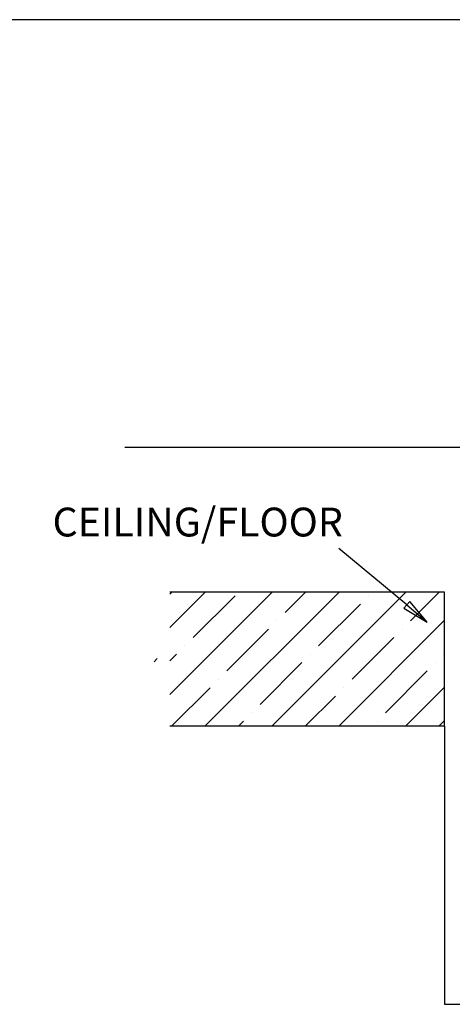
# Model space of a CAD drawing. Extents: x -486 to 22738, y 524 to 18323.
# Drawn here: x 7438 to 9697, y 13166 to 18309 of the extents above; entities that cross this region are included whole.
import ezdxf

# ---------------------------------------------------------------- set-up
doc = ezdxf.new("R2010")
doc.units = 0
doc.header["$MEASUREMENT"] = 0
doc.layers.get('0').update_dxf_attribs({"linetype": 'CONTINUOUS'})
doc.layers.add('DIM', color=5, linetype='CONTINUOUS')
doc.layers.add('FLOOR', color=17, linetype='CONTINUOUS')
doc.styles.add('TIMES_NEW_ROMAN', font='times.ttf')

msp = doc.modelspace()

# ---------------------------------------------------------------- hatches: boundary and pattern name
at = {"layer": 'FLOOR', "linetype": 'Continuous', "lineweight": 25}
h = msp.add_hatch(dxfattribs=at)
h.set_pattern_fill('ANSI35', color=1, scale=987.199597, style=0, pattern_type=2)
h.set_pattern_definition([(45, (45603.3, 3301.92), (-174.5139, 174.5139), []), (45, (45777.8, 3301.92), (-174.5139, 174.5139), [308.4999, -61.7, 0, -61.7])])
h.paths.add_polyline_path([(9656.797, 14619.0813), (9656.797, 15318.8451), (8222.5789, 15318.8451), (8222.5789, 14619.0813)], flags=0)

# ---------------------------------------------------------------- linework, layer by layer
msp.add_line((20686.4622, 18309.2849), (523.7079, 18309.2849))
at = {"layer": 'DIM', "lineweight": 25}
for p, q in [((7987.8038, 16075.7783), (13571.9022, 16075.7783)), ((9459.4942, 15252.3661), (9104.0517, 15546.3823)), ((9474.4875, 15270.1293), (9444.5008, 15234.6028)), ((9444.5008, 15234.6028), (9566.0737, 15162.4058)), ((9459.4942, 15252.3661), (9566.0737, 15162.4058)), ((9566.0737, 15162.4058), (9474.4875, 15270.1293)), ((9656.797, 14618.3638), (9656.797, 13166.7556)), ((9659.6668, 13167.473), (9656.797, 13166.7556)), ((9656.797, 13166.7556), (11931.0294, 13166.7556)), ((9656.797, 13166.7556), (9659.6668, 13166.0381)), ((9659.6668, 13166.0381), (9659.6668, 13167.473))]:
    msp.add_line(p, q, dxfattribs=at)
at = {"layer": 'DIM', "color": 0, "lineweight": 25}
msp.add_line((8155.4631, 14972.1098), (8140.4697, 14954.3465), dxfattribs=at)
at = {"layer": 'FLOOR', "color": 1, "lineweight": 25}
for p, q in [((9656.797, 15318.8451), (8222.5789, 15318.8451)), ((9656.797, 14619.0813), (9656.797, 15318.8451)), ((9656.797, 14619.0813), (8222.5789, 14619.0813))]:
    msp.add_line(p, q, dxfattribs=at)

# ---------------------------------------------------------------- texts
at = {"layer": 'DIM', "lineweight": 25, "style": 'TIMES_NEW_ROMAN'}
msp.add_text('CEILING/FLOOR', height=150.662729, dxfattribs=at).set_placement((7610.0406, 15609.8023))

doc.saveas('drawing.dxf')
